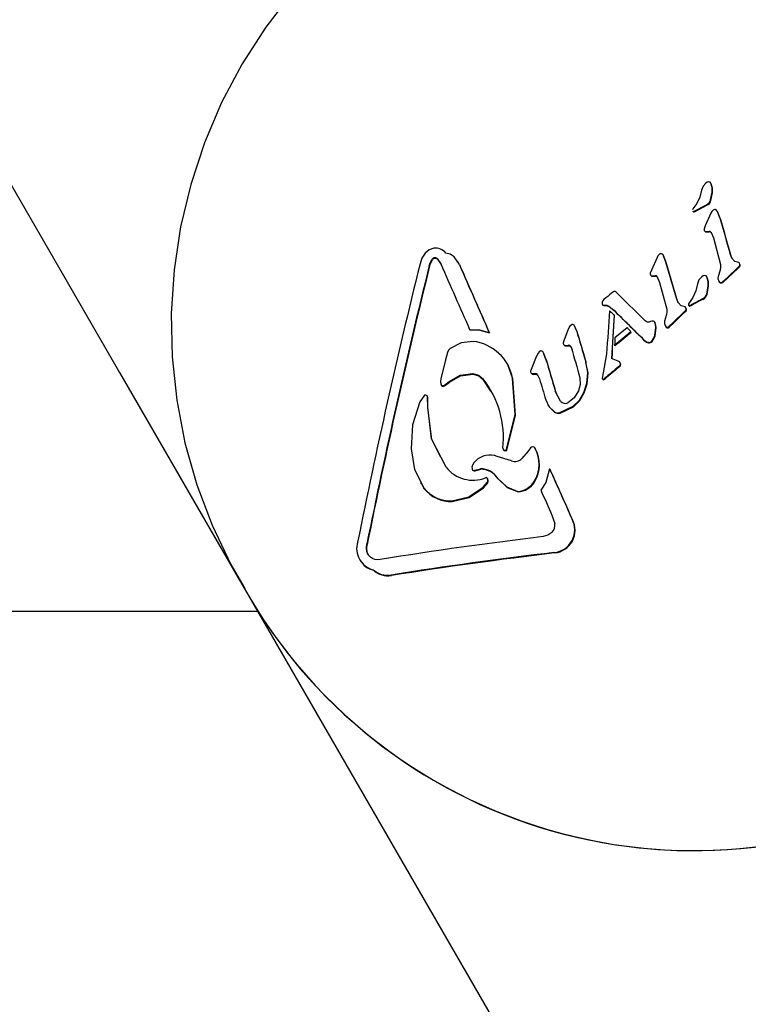
# Model space of a CAD drawing. Units: centimetres. Extents: x 4.6 to 14.4, y 4.8 to 15.6.
# Drawn here: x 8.3 to 8.3, y 10.9 to 11 of the extents above; entities that cross this region are included whole.
import ezdxf

# ---------------------------------------------------------------- set-up
doc = ezdxf.new("R2010")
doc.units = ezdxf.units.CM
doc.styles.add('SLDTEXTSTYLE0', font='TXT', dxfattribs={"width": 0.75})
doc.dimstyles.new('SLDDIMSTYLE1', dxfattribs={"dimtxt": 0.15875, "dimasz": 0.08, "dimexe": 0, "dimexo": 0.0625, "dimgap": 0.0396875, "dimtad": 2, "dimdec": 0, "dimlfac": 100, "dimrnd": 1e-09, "dimzin": 12, "dimdsep": 46, "dimtxsty": 'SLDTEXTSTYLE0', "dimblk1": 'DOT', "dimblk2": 'DOT', "dimsah": 1, "dimcen": 0.09, "dimse1": 1, "dimse2": 1, "dimadec": 0, "dimazin": 3, "dimtfac": 1, "dimtdec": 0, "dimtofl": 0, "dimtmove": 0, "dimatfit": 3, "dimldrblk": 'DOT', "dimfxl": 0, "dimfrac": 2, "dimtolj": 1, "dimtzin": 12, "dimarcsym": 0})

# ---------------------------------------------------------------- blocks, each defined once
blk = doc.blocks.new('_Dot')
at = {"color": 0, "linetype": 'ByBlock', "lineweight": -2}
blk.add_line((-0.5, 0), (-1, 0), dxfattribs=at)
at = {"color": 0, "linetype": 'ByBlock', "const_width": 0.5}
blk.add_lwpolyline([(-0.25, 0, 1), (0.25, 0, 1)], format="xyb", close=True, dxfattribs=at)
blk = doc.blocks.new('_D_2')
at = {"color": 7, "linetype": 'Continuous', "lineweight": 0}
blk.add_line((12.34427111137768, 15.34679468160926), (6.237363330465332, 15.34679468160926), dxfattribs=at)
at = {"color": 7, "linetype": 'Continuous', "lineweight": 18, "xscale": 0.08, "yscale": 0.08, "rotation": 180.0000000000004}
blk.add_blockref('_Dot', (6.237363330465332, 15.34679468160926), dxfattribs=at)
at = {"color": 7, "linetype": 'Continuous', "lineweight": 18, "xscale": 0.08, "yscale": 0.08}
blk.add_blockref('_Dot', (12.34427111137768, 15.34679468160926), dxfattribs=at)
at = {"color": 7, "linetype": 'Continuous', "lineweight": 18, "insert": (9.114869303761857, 15.551434162015), "char_height": 0.15875, "attachment_point": 1, "style": 'SLDTEXTSTYLE0'}
blk.add_mtext('611', dxfattribs=at)
blk = doc.blocks.new('_D_17')
at = {"color": 7, "linetype": 'Continuous', "lineweight": 0}
blk.add_line((4.803718696946741, 6.902962532829976), (4.803718696947736, 14.08693271596983), dxfattribs=at)
at = {"color": 7, "linetype": 'Continuous', "lineweight": 18, "xscale": 0.08, "yscale": 0.08}
for p, rotation in [((4.803718696947736, 14.08693271596983, -1.107462062163778), 89.99999999999247), ((4.803718696946741, 6.902962532829976, -1.107462062163778), 269.9999999999924)]:
    blk.add_blockref('_Dot', p, dxfattribs=dict(at, rotation=rotation))
at = {"color": 7, "linetype": 'Continuous', "lineweight": 18, "insert": (4.599079216541477, 10.31899970724028), "char_height": 0.15875, "attachment_point": 1, "rotation": 89.99999999999207, "style": 'SLDTEXTSTYLE0'}
blk.add_mtext('718', dxfattribs=at)

msp = doc.modelspace()

# ---------------------------------------------------------------- linework, layer by layer
at = {"color": 7, "linetype": 'Continuous', "lineweight": 25}
for p, q in [((8.2464518750338, 11.01145278061527), (8.270574826719438, 10.96967060266722)), ((8.321102479737082, 10.98443169997354), (8.32123043502628, 10.98509134021029)), ((8.321151956285076, 10.98580688645988), (8.321125909058427, 10.98585200157983)), ((8.321128526963731, 10.98438658485359), (8.32125648225293, 10.98504622509033)), ((8.319588951008427, 10.98366740466622), (8.319541211751966, 10.98357809272231)), ((8.319543085966, 10.98349008890209), (8.319577056499018, 10.98343125021294)), ((8.319673327718135, 10.98377832984374), (8.319588951008427, 10.98366740466622)), ((8.319626602399484, 10.98343074350337), (8.320749283920312, 10.98401304690701)), ((8.319652649626136, 10.98338562838341), (8.319626602399484, 10.98343074350337)), ((8.319652649626136, 10.98338562838341), (8.320775331146963, 10.98396793178705)), ((8.319919461960138, 10.98411086689137), (8.319673327718135, 10.98377832984374)), ((8.320775331146963, 10.98396793178705), (8.320749283920312, 10.98401304690701)), ((8.321881325160234, 10.9828877465026), (8.321681457228028, 10.98343433499322)), ((8.321707504454679, 10.98338921987327), (8.321681457228028, 10.98343433499322)), ((8.321126588099805, 10.98329278396256), (8.320631510463791, 10.98222718541737)), ((8.321907372386883, 10.98284263138265), (8.321707504454679, 10.98338921987327)), ((8.320631510463791, 10.98222718541737), (8.320534351530036, 10.98195793536244)), ((8.320557488047152, 10.98182099794332), (8.320591255984535, 10.9817625101601)), ((8.320639520065622, 10.98173528635755), (8.320961850724878, 10.98173987563103)), ((8.320665567292272, 10.98169017123759), (8.320639520065622, 10.98173528635755)), ((8.320665567292272, 10.98169017123759), (8.320987897951529, 10.98169476051107)), ((8.321135554912617, 10.98164981447713), (8.321334872769832, 10.9811774411164)), ((8.321334872769832, 10.9811774411164), (8.321931132990228, 10.97890928404271)), ((8.297716584234971, 10.97941351690634), (8.298036779410292, 10.97896234867042)), ((8.297742631461622, 10.97936840178638), (8.298062826636944, 10.97891723355047)), ((8.29962191143082, 10.97890095477789), (8.299166664974365, 10.97957516486596)), ((8.316523330718628, 10.97951160658214), (8.316036325460837, 10.97843202626773)), ((8.317275691940429, 10.97911068419539), (8.317074298114902, 10.97965991561077)), ((8.31710034534155, 10.97961480049082), (8.317074298114902, 10.97965991561077)), ((8.31730173916708, 10.97906556907544), (8.31710034534155, 10.97961480049082)), ((8.322803953973072, 10.97976329785348), (8.322777906746422, 10.97980841297343)), ((8.322930547914215, 10.97942679981329), (8.322803953973072, 10.97976329785348)), ((8.299548132663858, 10.97905707674976), (8.2994989867606, 10.97914219995119)), ((8.316036325460837, 10.97843202626773), (8.315941041487523, 10.97815952868606)), ((8.318208174532042, 10.97596916830078), (8.31730173916708, 10.97906556907544)), ((8.321913997914573, 10.97843265454783), (8.321729584218444, 10.97788869302586)), ((8.322533548887552, 10.97780582381906), (8.323415242850201, 10.97863591411047)), ((8.322559596114203, 10.97776070869911), (8.323441290076852, 10.97859079899052)), ((8.323509380555972, 10.97906497883946), (8.323167625718211, 10.97916627089098)), ((8.323415242850201, 10.97863591411047), (8.323567066867035, 10.9787897836598)), ((8.323441290076852, 10.97859079899052), (8.323415242850201, 10.97863591411047)), ((8.323441290076852, 10.97859079899052), (8.323593114093686, 10.97874466853985)), ((8.323631421329374, 10.97887129582271), (8.323605374102723, 10.97891641094266)), ((8.315964738942997, 10.97802161967207), (8.315997882989274, 10.97796421249995)), ((8.316046690744571, 10.97793604704717), (8.316367141076052, 10.97794389314389)), ((8.31607273797122, 10.97789093192722), (8.31604669074457, 10.97793604704717)), ((8.31607273797122, 10.97789093192722), (8.316393188302701, 10.97789877802394)), ((8.316540283183032, 10.97785480554243), (8.316740755926299, 10.97738043186037)), ((8.320801264701702, 10.97779953992797), (8.320775217475052, 10.97784465504793)), ((8.322117730603281, 10.97741922792979), (8.322533548887552, 10.97780582381906)), ((8.322143777829933, 10.97737411280984), (8.322559596114203, 10.97776070869911)), ((8.316740755926299, 10.97738043186037), (8.31734461754804, 10.97509910877336)), ((8.320766924308062, 10.97639813685326), (8.320887818766263, 10.97707000680804)), ((8.320792971534711, 10.97635302173331), (8.320913865992914, 10.97702489168808)), ((8.321951669797969, 10.97732508595628), (8.321925622571317, 10.97737020107623)), ((8.32214377782993, 10.97737411280984), (8.322117730603281, 10.97741922792979)), ((8.311980692887532, 10.97591960099343), (8.311850757093875, 10.97576710672801)), ((8.312788955365148, 10.9765699075471), (8.312625740413862, 10.97644451543443)), ((8.313025106493685, 10.97653760790784), (8.312938314452579, 10.97659034445133)), ((8.313137125114745, 10.97643718856655), (8.313025106493685, 10.97653760790784)), ((8.315491536858177, 10.97409777826562), (8.313137125114745, 10.97643718856655)), ((8.318208174532042, 10.97596916830078), (8.318182127305391, 10.97601428342074)), ((8.318335645510485, 10.97563111161741), (8.318208174532042, 10.97596916830078)), ((8.319587715592935, 10.9760707062825), (8.31934518155127, 10.97573193350497)), ((8.320444341942036, 10.97592645973465), (8.320418294715386, 10.97597157485461)), ((8.311897328681114, 10.97541519788262), (8.311871281454463, 10.97546031300258)), ((8.312011032177912, 10.97543531945169), (8.31222697832698, 10.97542794889475)), ((8.312037079404561, 10.97539020433173), (8.312011032177912, 10.97543531945169)), ((8.312037079404561, 10.97539020433173), (8.312253025553629, 10.9753828337748)), ((8.31222697832698, 10.97542794889475), (8.31240040016596, 10.97534858492152)), ((8.312253025553629, 10.9753828337748), (8.312426447392609, 10.97530346980156)), ((8.31240040016596, 10.97534858492152), (8.312823047260217, 10.97500976542256)), ((8.312426447392609, 10.97530346980156), (8.312849094486866, 10.97496465030261)), ((8.312849094486866, 10.97496465030261), (8.312823047260217, 10.97500976542256)), ((8.318912986663749, 10.97527191354745), (8.31857271736696, 10.97537063256653)), ((8.31882148118039, 10.97483828967551), (8.318971677719583, 10.9749949780988)), ((8.319035194281499, 10.97507794154781), (8.319009147054848, 10.97512305666776)), ((8.319262004975725, 10.9756189296341), (8.319215225178413, 10.9755279558582)), ((8.319218041090835, 10.97543832004477), (8.3192517144033, 10.97537999615672)), ((8.31934518155127, 10.97573193350497), (8.319262004975725, 10.9756189296341)), ((8.31932819401857, 10.97533283980842), (8.319302146791923, 10.97537795492837)), ((8.312868485634635, 10.97455501025507), (8.312842438407984, 10.97460012537502)), ((8.317329899119404, 10.97461829939922), (8.317149190920475, 10.97406791389165)), ((8.317948919330131, 10.97399238210146), (8.31882148118039, 10.97483828967551)), ((8.31797496655678, 10.9739472669815), (8.318847528407039, 10.97479317455556)), ((8.318847528407039, 10.97479317455556), (8.31882148118039, 10.97483828967551)), ((8.318847528407039, 10.97479317455556), (8.318997724946234, 10.97494986297884)), ((8.300525550527516, 10.97330833755076), (8.300499503300864, 10.97335345267072)), ((8.308907717590913, 10.97329697413491), (8.308581952072478, 10.97247264681326)), ((8.30904240107529, 10.97359224092136), (8.308907717590913, 10.97329697413491)), ((8.309630147390381, 10.97326165898365), (8.309473317096524, 10.97364996539824)), ((8.30965619461703, 10.97321654386369), (8.309499364323173, 10.97360485027829)), ((8.313978589845203, 10.97349631257936), (8.312912444027972, 10.97262401914225)), ((8.316329203607786, 10.97283975730965), (8.316420758996683, 10.97354441599528)), ((8.316356140489855, 10.97393433697346), (8.316330093263206, 10.97397945209341)), ((8.316355250834436, 10.9727946421897), (8.316446806223333, 10.97349930087533)), ((8.317372665232327, 10.97350190146712), (8.317346618005676, 10.97354701658707)), ((8.317537379595317, 10.97359837554715), (8.317948919330131, 10.97399238210146)), ((8.317563426821966, 10.97355326042719), (8.317537379595317, 10.97359837554715)), ((8.317563426821966, 10.97355326042719), (8.31797496655678, 10.9739472669815)), ((8.302197268012737, 10.97305411162479), (8.302171220786088, 10.97309922674474)), ((8.308581952072478, 10.97247264681326), (8.308501623803238, 10.97221871849292)), ((8.30965619461703, 10.97321654386369), (8.309630147390381, 10.97326165898365)), ((8.314312536089894, 10.9731012670113), (8.314286488863242, 10.97314638213125)), ((8.308523654702443, 10.9720801521822), (8.308557403451728, 10.97202169763374)), ((8.308627213719188, 10.97195257182637), (8.308601166492538, 10.97199768694633)), ((8.308780522268137, 10.97194031734106), (8.308754475041487, 10.97198543246102)), ((8.308995637651204, 10.97194893888547), (8.308969590424557, 10.97199405400543)), ((8.312922850899218, 10.97196316589574), (8.312896803672569, 10.9720082810157)), ((8.315427698545644, 10.97243415984406), (8.315602132207605, 10.97230699878604)), ((8.315453745772293, 10.97238904472411), (8.315427698545644, 10.97243415984406)), ((8.315453745772293, 10.97238904472411), (8.315628179434256, 10.97226188366609)), ((8.29860272670494, 10.97138303729951), (8.2984249214101, 10.97074591862584)), ((8.306198372119585, 10.9710016427518), (8.30580382951016, 10.97007269851761)), ((8.306353147512691, 10.97133087430534), (8.306198372119585, 10.9710016427518)), ((8.30701966565219, 10.97079211218544), (8.30681515731321, 10.97134667657202)), ((8.307045712878839, 10.97074699706549), (8.306841204539857, 10.97130156145206)), ((8.307045712878839, 10.97074699706549), (8.30701966565219, 10.97079211218544)), ((8.312207609290375, 10.97127416514959), (8.31190260276836, 10.96963641263098)), ((8.2984249214101, 10.97074591862584), (8.298052920676934, 10.9691362666324)), ((8.303727234086864, 10.97037798954334), (8.303692105940769, 10.97043883327716)), ((8.30580382951016, 10.97007269851761), (8.30571265617152, 10.96979301958348)), ((8.310446580666685, 10.97053542488872), (8.310420533440034, 10.97058054000867)), ((8.31331531672913, 10.9705692747325), (8.31320675147859, 10.97062962145836)), ((8.3132503090428, 10.9701715341695), (8.31335836174844, 10.97029313109907)), ((8.31327635626945, 10.97012641904954), (8.31338440897509, 10.97024801597912)), ((8.313385120417227, 10.97040946293725), (8.313349359323311, 10.97052843320515)), ((8.31337540654996, 10.97048331808519), (8.313349359323311, 10.97052843320515)), ((8.313411167643878, 10.9703643478173), (8.31337540654996, 10.97048331808519)), ((8.270574826719438, 10.96967060266722), (8.280838439490672, 10.95189350387822)), ((8.304197026867358, 10.96912340558355), (8.304170979640709, 10.9691685207035)), ((8.305733913256843, 10.96966160588014), (8.30576803215224, 10.96960251021981)), ((8.305816491645638, 10.96957718972093), (8.306136387809097, 10.96957978001631)), ((8.305842538872287, 10.96953207460098), (8.305816491645638, 10.96957718972093)), ((8.305842538872287, 10.96953207460098), (8.306162435035747, 10.96953466489636)), ((8.306315063842126, 10.96946964348599), (8.306475431308854, 10.96913482096036)), ((8.31190260276836, 10.96963641263098), (8.311822251113982, 10.96917244924366)), ((8.311950436080679, 10.96904895712704), (8.311924388854028, 10.969094072247)), ((8.312044941363542, 10.96910453655742), (8.31201889413689, 10.96914965167737)), ((8.298340377803862, 10.96857137091545), (8.29874457634753, 10.96889336376136)), ((8.298366425030512, 10.9685262557955), (8.298770623574182, 10.96884824864141)), ((8.302317856070978, 10.96808428623176), (8.301672251808641, 10.9690748839906)), ((8.31025357992428, 10.96797021722999), (8.310512812550126, 10.96874465407389)), ((8.310279627150932, 10.96792510211003), (8.310538859776777, 10.96869953895393)), ((8.296573821687012, 10.96764972352833), (8.296248705692195, 10.96714779978882)), ((8.296915238823718, 10.96670034616026), (8.296900803527077, 10.96758032152026)), ((8.296926850753726, 10.96753520640031), (8.296900803527077, 10.96758032152026)), ((8.29694128605037, 10.9666552310403), (8.296926850753726, 10.96753520640031)), ((8.308272685269499, 10.96720878954751), (8.307820365490041, 10.96808540909996)), ((8.30794411045946, 10.96785095060961), (8.307846412716692, 10.96804029398001)), ((8.3071819273336, 10.96692803101423), (8.307221165232596, 10.96686006897959)), ((8.308218922781116, 10.9662349281208), (8.309350648890403, 10.96678732372255)), ((8.308244970007767, 10.96618981300085), (8.309376696117052, 10.9667422086026)), ((8.305704075436795, 10.96321208207917), (8.305493714631606, 10.96294000338811)), ((8.306121541025718, 10.96313443414915), (8.306084267891327, 10.96319899311168)), ((8.304072333156116, 10.96210205007896), (8.302865019603987, 10.96249658369312)), ((8.303360051127468, 10.96311842075399), (8.303398538348224, 10.9630517589322)), ((8.303671300596227, 10.96302425532567), (8.303645253369577, 10.96306937044563)), ((8.305493714631606, 10.96294000338811), (8.304975268897591, 10.96232300134227)), ((8.300936706379773, 10.96130693193236), (8.301418644274412, 10.96144252441574)), ((8.300962753606422, 10.96126181681241), (8.300936706379773, 10.96130693193236)), ((8.300962753606422, 10.96126181681241), (8.301444691501061, 10.96139740929578)), ((8.301444691501061, 10.96139740929578), (8.301418644274412, 10.96144252441574)), ((8.307334049101609, 10.96143719081635), (8.3070274578855, 10.96024652425428)), ((8.30736009632826, 10.96139207569639), (8.307334049101609, 10.96143719081635)), ((8.296288971491503, 10.96024858266256), (8.296326875614149, 10.96018293079632)), ((8.296365195442098, 10.96022853017266), (8.296598921588394, 10.95975941814998)), ((8.301671230487626, 10.95985611403534), (8.302034734459959, 10.96028767260782)), ((8.301697277714275, 10.95981099891539), (8.30206078168661, 10.96024255748786)), ((8.30206078168661, 10.96024255748786), (8.302034734459959, 10.96028767260782)), ((8.302936714953695, 10.96056135509106), (8.302910667727046, 10.96060647021101)), ((8.306049617102587, 10.9602974865226), (8.306023569875938, 10.96034260164256)), ((8.3070274578855, 10.96024652425428), (8.306590658709235, 10.95959630957746)), ((8.296598921588394, 10.95975941814998), (8.296572874361743, 10.95980453326993)), ((8.30465086948464, 10.9594500006854), (8.30462482225799, 10.95949511580535)), ((8.307536231864567, 10.9574745593081), (8.30777043858857, 10.9567581291255)), ((8.309282316943333, 10.95707836191622), (8.309256269716684, 10.95712347703618)), ((8.291856890892053, 10.95405896623582), (8.291755542798604, 10.95431034035989)), ((8.307766477707249, 10.95423035087182), (8.307740430480598, 10.95427546599177)), ((8.291124753435291, 10.95363523237268), (8.291161204172017, 10.9535720978447)), ((8.292278083152661, 10.95275943822356), (8.29225203592601, 10.95280455334351)), ((8.280838439490672, 10.95189350387822), (8.281619856290174, 10.9505400502796)), ((8.281619856290176, 10.9505400502796), (8.31315498231044, 10.89591960978941)), ((8.265446704271252, 10.94922778059646), (7.310712076075615, 10.94922778059658)), ((8.282377495544981, 10.94922778059646), (8.265446704271252, 10.94922778059646))]:
    msp.add_line(p, q, dxfattribs=at)
at = {"color": 7, "linetype": 'Continuous', "lineweight": 25, "flags": 128}
for points in [[(8.285365419506263, 11.00218506985772), (8.283081204358993, 10.999211849914), (8.281055651780257, 10.99605952579623), (8.279303284476109, 10.9927506978615), (8.277836637389823, 10.98930910295786), (8.276666163480725, 10.9857594342399), (8.275800157308675, 10.98212715296068), (8.27524469731114, 10.97843829438812), (8.27500360728872, 10.97471927014873), (8.27507843720029, 10.97099666936083), (8.275468462941873, 10.96729706087132), (8.276170704380911, 10.96364679874971), (8.277179960575127, 10.9600718329355), (8.278488860852937, 10.95659752660123), (8.28008793028965, 10.95324848141889), (8.281287965123804, 10.95120333787798)], [(8.320951751044833, 10.98597054234833), (8.320812380065934, 10.98593696643073), (8.320692597407273, 10.98586006934135)], [(8.320320020882862, 10.98527630669732), (8.32018642731706, 10.98467340612909), (8.319919461960138, 10.98411086689137)], [(8.320692597407273, 10.98586006934135), (8.320452099065717, 10.98559996761034), (8.320320020882862, 10.98527630669732)], [(8.32123043502628, 10.98509134021029), (8.32123506811248, 10.98547911108534), (8.321125909058427, 10.98585200157983)], [(8.32125648225293, 10.98504622509033), (8.32126111533913, 10.98543399596538), (8.321151956285076, 10.98580688645988)], [(8.321310431711105, 10.98353905172274), (8.321204512047105, 10.9834261028807), (8.321126588099805, 10.98329278396256)], [(8.321454690753676, 10.98360677499606), (8.321376104601406, 10.9835863156554), (8.321310431711105, 10.98353905172274)], [(8.321575649615191, 10.98356999934429), (8.321518912914218, 10.98359956488631), (8.321454690753676, 10.98360677499606)], [(8.321681457228028, 10.98343433499322), (8.321637044139795, 10.98350827794543), (8.321575649615191, 10.98356999934429)], [(8.29743744757015, 10.98029953954638), (8.297032925798007, 10.98016036910603), (8.296692381936257, 10.97987861390448)], [(8.296692381936257, 10.97987861390448), (8.296423216138269, 10.97945332824131), (8.296261213203904, 10.97897638627122)], [(8.297056659814125, 10.97882303671092), (8.297153496863544, 10.97909941524985), (8.297299647965756, 10.97935388956917)], [(8.297082707040776, 10.97877792159096), (8.297179544090195, 10.9790543001299), (8.297325695192407, 10.97930877444922)], [(8.299166664974365, 10.97957516486596), (8.298847066711366, 10.97979308162745), (8.298467728605278, 10.97987507728436)], [(8.316704903604096, 10.97976180735484), (8.316600140855709, 10.97964682562416), (8.316523330718628, 10.97951160658214)], [(8.316847996089226, 10.97983155116487), (8.316770020171802, 10.97981015760862), (8.316704903604096, 10.97976180735484)], [(8.31696843612911, 10.97979567413856), (8.316911919189897, 10.97982491214105), (8.316847996089226, 10.97983155116487)], [(8.317074298114902, 10.97965991561077), (8.317029762635487, 10.9797340627089), (8.31696843612911, 10.97979567413856)], [(8.323167625718211, 10.97916627089098), (8.32291221474381, 10.97945141028045), (8.322777906746422, 10.97980841297343)], [(8.318182127305391, 10.97601428342074), (8.317727253971494, 10.97756530583239), (8.317275691940429, 10.97911068419539)], [(8.321931132990228, 10.97890928404271), (8.321955406206422, 10.97867040035224), (8.321913997914573, 10.97843265454783)], [(8.323567066867035, 10.9787897836598), (8.323597019179749, 10.97884990967765), (8.323605374102723, 10.97891641094266)], [(8.323593114093686, 10.97874466853985), (8.323623066406398, 10.9788047945577), (8.323631421329374, 10.97887129582271)], [(8.320341978707642, 10.9778525965711), (8.320104698042362, 10.97758811464188), (8.319975760397893, 10.97725782117623)], [(8.320599857114274, 10.97796527834284), (8.320461090907408, 10.97793107732978), (8.320341978707644, 10.9778525965711)], [(8.320887818766263, 10.97707000680804), (8.320888270702618, 10.97746526758053), (8.320775217475052, 10.97784465504793)], [(8.320913865992914, 10.97702489168808), (8.320914317929267, 10.97742015246057), (8.320801264701702, 10.97779953992797)], [(8.321729584218444, 10.97788869302586), (8.321726640875292, 10.97769368846754), (8.321787261294698, 10.97750805806719)], [(8.3217872612947, 10.97750805806719), (8.321843134587196, 10.977426239131), (8.321925622571317, 10.97737020107623)], [(8.319975760397893, 10.97725782117623), (8.319848536097851, 10.97664350802072), (8.319587715592935, 10.9760707062825)], [(8.32181330852135, 10.97746294294723), (8.321869181813845, 10.97738112401104), (8.321951669797969, 10.97732508595628)], [(8.31286392434874, 10.97659958590699), (8.312824967671917, 10.97658882414932), (8.312788955365148, 10.9765699075471)], [(8.312938314452579, 10.97659034445133), (8.312901943229818, 10.97660030739459), (8.31286392434874, 10.97659958590699)], [(8.31857271736696, 10.97537063256653), (8.318317328845955, 10.97565572506536), (8.318182127305391, 10.97601428342074)], [(8.311850757093875, 10.97576710672801), (8.31182189233984, 10.97569423942316), (8.311815662298692, 10.97561628064279)], [(8.311815662298692, 10.97561628064279), (8.311832780547569, 10.97553440884169), (8.311871281454463, 10.97546031300258)], [(8.31734461754804, 10.97509910877336), (8.317369911915392, 10.97485847269045), (8.317329899119404, 10.97461829939922)], [(8.318971677719583, 10.9749949780988), (8.319001176661475, 10.97505595430859), (8.319009147054848, 10.97512305666776)], [(8.318997724946234, 10.97494986297884), (8.319027223888124, 10.97501083918864), (8.319035194281499, 10.97507794154781)], [(8.312842438407984, 10.97460012537502), (8.3127952912822, 10.9746424810298), (8.312748150172299, 10.97468482690826), (8.312701015119657, 10.97472716297323), (8.312653886165652, 10.97476948918756), (8.312606763351651, 10.97481180551409), (8.312559646719022, 10.97485411191568), (8.312512536309118, 10.97489640835518), (8.312465432163295, 10.97493869479548)], [(8.300499503300864, 10.97335345267072), (8.301350301055145, 10.97332827724595), (8.302171220786088, 10.97309922674474)], [(8.300525550527516, 10.97330833755076), (8.301375015111722, 10.97328336154777), (8.302197268012737, 10.97305411162479)], [(8.309266864427848, 10.97376426188792), (8.309140618255089, 10.97369736117708), (8.309042401075294, 10.97359224092136)], [(8.314286488863242, 10.97314638213125), (8.314247988434117, 10.97319014741181), (8.314209491677587, 10.97323390590672), (8.314170998621915, 10.97327765758387), (8.314132509295352, 10.97332140241114), (8.31409402372615, 10.97336514035643), (8.314055541942562, 10.97340887138763), (8.31401706397283, 10.97345259547264), (8.313978589845203, 10.97349631257936)], [(8.315713386583074, 10.97398654067229), (8.315593523928639, 10.97402437377589), (8.315491536858177, 10.97409777826562)], [(8.315969172524742, 10.97401779184132), (8.315843416797833, 10.97398494578287), (8.315713386583075, 10.97398654067229)], [(8.316209339309625, 10.97406079824047), (8.316087256974367, 10.97405207646729), (8.315969172524742, 10.97401779184132)], [(8.316420758996683, 10.97354441599528), (8.316398646051985, 10.97376670979865), (8.316330093263206, 10.97397945209341)], [(8.316446806223333, 10.97349930087533), (8.316424693278634, 10.9737215946787), (8.316356140489855, 10.97393433697346)], [(8.317149190920475, 10.97406791389165), (8.317147206690544, 10.97387127496721), (8.317208384850153, 10.97368465166578)], [(8.317208384850153, 10.97368465166578), (8.31726428305146, 10.97360275242604), (8.317346618005676, 10.97354701658707)], [(8.317234432076802, 10.97363953654583), (8.31729033027811, 10.97355763730609), (8.317372665232327, 10.97350190146712)], [(8.316063570088508, 10.97235835082095), (8.31622679418883, 10.97258180707045), (8.316329203607786, 10.97283975730965)], [(8.316089617315157, 10.97231323570099), (8.31625284141548, 10.97253669195049), (8.316355250834436, 10.9727946421897)], [(8.29885011038843, 10.97171931888284), (8.298702942105773, 10.9715708463125), (8.29860272670494, 10.97138303729952)], [(8.300791591804197, 10.97232832142251), (8.29977417284497, 10.97219563055147), (8.29885011038843, 10.97171931888284)], [(8.308601166492538, 10.97199768694633), (8.30867695846791, 10.97198332494179), (8.308754475041487, 10.97198543246102)], [(8.308627213719188, 10.97195257182637), (8.30870300569456, 10.97193820982184), (8.308780522268137, 10.97194031734106)], [(8.308754475041487, 10.97198543246102), (8.30878135639445, 10.97198651579766), (8.308808240061703, 10.97198759752219), (8.308835126038945, 10.97198867763444), (8.308862014321878, 10.97198975613423), (8.308888904906206, 10.9719908330214), (8.308915797787627, 10.97199190829577), (8.308942692961844, 10.97199298195717), (8.308969590424557, 10.97199405400543)], [(8.308780522268137, 10.97194031734106), (8.3088074036211, 10.9719414006777), (8.308834287288352, 10.97194248240223), (8.308861173265596, 10.97194356251449), (8.30888806154853, 10.97194464101428), (8.308914952132856, 10.97194571790145), (8.308941845014278, 10.97194679317582), (8.308968740188494, 10.97194786683722), (8.308995637651204, 10.97194893888547)], [(8.315602132207605, 10.97230699878604), (8.315676772046249, 10.97226986290101), (8.31575798272633, 10.97224964914453)], [(8.315628179434256, 10.97226188366609), (8.3157028192729, 10.97222474778106), (8.31578402995298, 10.97220453402458)], [(8.306590023646292, 10.97151622694504), (8.306455076138816, 10.97144633281893), (8.306353147512691, 10.97133087430534)], [(8.304197026867358, 10.96912340558355), (8.303762548302434, 10.97031552359956), (8.303718813590582, 10.97037148061991)], [(8.310512812550126, 10.96874465407389), (8.310615902931703, 10.96967174615168), (8.310420533440034, 10.97058054000867)], [(8.310538859776777, 10.96869953895393), (8.310641950158352, 10.96962663103173), (8.310446580666685, 10.97053542488872)], [(8.313349359323311, 10.97052843320515), (8.313334730850022, 10.97055083241082), (8.31331531672913, 10.9705692747325)], [(8.31335836174844, 10.97029313109907), (8.313381964844138, 10.97034900469319), (8.313385120417227, 10.97040946293725)], [(8.31338440897509, 10.97024801597912), (8.313408012070788, 10.97030388957323), (8.313411167643878, 10.9703643478173)], [(8.298052920676934, 10.9691362666324), (8.298020479946613, 10.96891246822032), (8.298038419010778, 10.96868650674703)], [(8.29874457634753, 10.96889336376136), (8.29970068165935, 10.9694382555338), (8.30077927626312, 10.96957448780525)], [(8.298770623574182, 10.96884824864141), (8.299726421715198, 10.96939303823701), (8.30080532348977, 10.96952937268529)], [(8.30077927626312, 10.96957448780525), (8.301255244361489, 10.96943874146821), (8.301646204581992, 10.96911999911056)], [(8.30080532348977, 10.96952937268529), (8.30128129158814, 10.96939362634825), (8.301672251808641, 10.9690748839906)], [(8.303645253369579, 10.96306937044563), (8.304393899440738, 10.9660702820101), (8.304170979640709, 10.9691685207035)], [(8.30367130059623, 10.96302425532567), (8.304419770259141, 10.96602319228948), (8.304197026867358, 10.96912340558355)], [(8.309920801284768, 10.96920680306108), (8.30995113451876, 10.96864258958687), (8.309806304169078, 10.96809627707096)], [(8.311848268022759, 10.96911813551255), (8.311884389945238, 10.96909999903377), (8.311924388854028, 10.969094072247)], [(8.311924388854028, 10.969094072247), (8.311974404572972, 10.96911686523732), (8.31201889413689, 10.96914965167737)], [(8.311950436080679, 10.96904895712704), (8.31200059503069, 10.96907173660364), (8.312044941363542, 10.96910453655742)], [(8.31187431524941, 10.9690730203926), (8.311910437171889, 10.96905488391382), (8.311950436080679, 10.96904895712704)], [(8.309806304169078, 10.96809627707096), (8.309426563772451, 10.9675125231542), (8.308883346499522, 10.96708553634493)], [(8.309350648890403, 10.96678732372255), (8.309883257434729, 10.96731382632023), (8.31025357992428, 10.96797021722999)], [(8.309376696117052, 10.9667422086026), (8.309909304661378, 10.96726871120028), (8.310279627150932, 10.96792510211003)], [(8.296248705692195, 10.96714779978882), (8.29562756606542, 10.96519444496432), (8.295490986172355, 10.96313411178316)], [(8.29848275964706, 10.96157833308655), (8.297237652302805, 10.96398690718024), (8.296915238823718, 10.96670034616026)], [(8.298045578531692, 10.96242951380948), (8.297263419576828, 10.96394290527569), (8.29694128605037, 10.9666552310403)], [(8.307009244978978, 10.96733424524944), (8.30728388678529, 10.96676746433761), (8.307724050424987, 10.96632335554573)], [(8.307233605982296, 10.96687986809951), (8.30730993401194, 10.96672234921766), (8.307750097651637, 10.96627824042578)], [(8.295490986172355, 10.96313411178316), (8.295785741946395, 10.96138438766506), (8.296572874361743, 10.95980453326993)], [(8.300719242494331, 10.96166993351212), (8.3006964284741, 10.9615591970332), (8.300705227366786, 10.96144506498656)], [(8.301021168810099, 10.96211636799428), (8.30084225282838, 10.96191493104864), (8.300719242494331, 10.96166993351212)], [(8.298985084915103, 10.95867839738959), (8.300423840871657, 10.95902663337663), (8.301671230487626, 10.95985611403534)], [(8.302910667727046, 10.96060647021101), (8.303672039364907, 10.95989032729823), (8.30462482225799, 10.95949511580535)], [(8.302936714953695, 10.96056135509106), (8.303698222720968, 10.95984513125951), (8.30465086948464, 10.9594500006854)], [(8.299011132141754, 10.95863328226963), (8.300449888098308, 10.95898151825668), (8.301697277714275, 10.95981099891539)], [(8.3075285490971, 10.95599101285012), (8.307193750623245, 10.95575105477421), (8.306797664831848, 10.95563275480502)], [(8.291729495571953, 10.95435545547985), (8.291691529327275, 10.95467998573625), (8.291721542328021, 10.95499991477177)], [(8.291755542798604, 10.95431034035989), (8.291717576553927, 10.9546348706163), (8.29174758955467, 10.95495479965182)], [(8.292024303850834, 10.95387231206926), (8.291837763293165, 10.95408691857245), (8.291729495571953, 10.95435545547985)], [(8.292390859113182, 10.95368727152157), (8.292200486826843, 10.95375867490906), (8.292024303850834, 10.95387231206926)], [(8.292857428019465, 10.95367503259059), (8.292625970411398, 10.95365498274575), (8.292390859113182, 10.95368727152157)], [(8.280838439490672, 10.95189350387822), (8.281171882129252, 10.95132601373305), (8.281252261387921, 10.95119212680357)]]:
    msp.add_lwpolyline(points, dxfattribs=at)
at = {"color": 7, "linetype": 'Continuous', "lineweight": 25}
for centre, radius, start, end in [((8.320937763978312, 10.98576278746551), 0.0002082251890759331, 25.36924316482727, 86.14838249316523), ((8.320513869539822, 10.98456996677834), 0.0006046318496661941, 292.9141603261608, 346.7806692907672), ((8.320539916766474, 10.98452485165839), 0.0006046318496605938, 292.9141603262024, 346.7806692913457), ((9.856149629337368, 11.42793652736745), 1.597512956614707, 196.1759816218257, 196.2910099524871), ((9.85617567687912, 11.42789141233924), 1.597512956942895, 196.1759816218376, 196.2910099524754), ((8.320751751310903, 10.98192446167347), 0.0002199617070624714, 171.246740094205, 239.3207932870876), ((8.320977304964115, 10.9815571374431), 0.0001833905091298965, 30.35482070592405, 94.83402357949645), ((8.321003352190772, 10.98151202232315), 0.0001833905091226224, 30.3548207060881, 94.83402358134254), ((8.297583735555193, 10.9791920067525), 0.001117152211692181, 37.69363144518262, 97.52433239834372), ((8.297534264405398, 10.97920086467301), 0.0002801097866833318, 49.39148577682986, 146.8862294782737), ((8.297560311632049, 10.97915574955306), 0.0002801097866819832, 49.39148577659336, 146.8862294788823), ((8.8115574634558, 10.85113779888332), 0.5309170650384096, 166.0669322266876, 168.7020280590222), ((8.814413089056053, 10.85045364630242), 0.5330444402409678, 166.0648772014801, 168.689228630602), ((8.814439136281374, 10.85040853118272), 0.5330444402396161, 166.0648772014718, 168.6892286306002), ((11.27100650331823, 12.28097279845422), 3.245578560229195, 203.6509885189455, 203.7591292547598), ((11.3213725948796, 12.30321290623894), 3.29920889573633, 203.6659085982437, 203.775962253632), ((11.32139864369844, 12.30316779181808), 3.299208897475239, 203.6659085982644, 203.7759622535948), ((8.323451247931875, 10.97892212195237), 0.0001542319427751968, 357.8779261340959, 67.85716205438861), ((8.316160286732808, 10.97812646195638), 0.0002217247983238796, 171.4232498934958, 239.1809286790815), ((8.316384086164533, 10.97776403100385), 0.0001806585880684779, 30.16318859650628, 95.38203758786958), ((8.316410133391186, 10.97771891588391), 0.000180658588061737, 30.16318859512408, 95.38203758920272), ((8.32058439586322, 10.97775502120897), 0.0002108248387386571, 25.16065634991782, 85.79432651238282), ((8.321978438159475, 10.97756414102482), 0.0002010029602088298, 254.7660911135146, 313.8670255367173), ((8.322004485386126, 10.97751902590487), 0.0002010029602088795, 254.7660911135146, 313.8670255360014), ((8.565138245081071, 10.6654826433792), 0.400574401185848, 129.0778715228296, 129.1968240724785), ((8.507339126774704, 10.62578536454662), 0.3969506006389412, 118.0922088370723, 118.2315168980215), ((8.50736517318452, 10.62574025095386), 0.396950598907025, 118.0922088368614, 118.2315168984185), ((8.320175729681763, 10.97652557219944), 0.0006047733903059913, 293.6459727263277, 347.8356931314867), ((8.320202011140664, 10.97648026564121), 0.0006045040938088489, 293.6329134022761, 347.8487524558055), ((8.311966283405498, 10.97558831083111), 0.0001594014266238779, 233.4166288709902, 286.303781924962), ((8.311992251545336, 10.9755427534995), 0.000158999325623117, 233.3445408760644, 286.3758699189394), ((7.286259615953802, 9.934264722971008), 1.46184223563389, 45.24946886817617, 45.39303941824534), ((8.318854583017147, 10.97512869737049), 0.0001546669301354011, 357.9099595115777, 67.8143342503072), ((8.319316792462194, 10.97548662657615), 0.0001096541047535916, 157.8578401325872, 262.3244987704912), ((8.319342839688845, 10.9754415114562), 0.0001096541047558266, 157.857840132937, 262.3244987687754), ((8.502900990592448, 10.62306581596749), 0.3972812337678179, 117.4820386165315, 117.5251694848226), ((8.50292703937277, 10.62302069785653), 0.3972812371382832, 117.4820386162555, 117.5251694841809), ((9.013473464988694, 10.92377700471259), 0.7028725208868768, 175.8257812807973, 176.1252400475495), ((9.024794368683041, 10.92948875814518), 0.7133796930637476, 176.3744178643717, 176.6737539723723), ((9.024820415470645, 10.92944364305188), 0.7133796926238931, 176.3744178642778, 176.6737539724629), ((7.286285663178319, 9.934219607848897), 1.461842235636923, 45.24946886817632, 45.3930394182452), ((8.309294145065905, 10.97356993364992), 0.0001962337822510622, 24.06914309037153, 97.99120602075664), ((8.316204611000265, 10.97392347989256), 0.0001373997291874371, 24.03957980792162, 88.02790244526523), ((8.317397201211756, 10.97373908688241), 0.0001986193824618426, 255.2457269966858, 314.8912888417071), ((8.317423329304164, 10.97369367140434), 0.000198349582804754, 255.2010420284642, 314.9359738096989), ((9.896353357807214, 11.43956596972569), 1.653822921806358, 196.3769440803985, 196.4737820378613), ((9.896379404367027, 11.4395208544102), 1.653822921111444, 196.3769440804131, 196.4737820379165), ((8.56668585749105, 10.6635351275245), 0.3994553420131978, 129.1873941394403, 129.4450384387132), ((9.066718015693915, 10.95316854682353), 0.7540565995187387, 178.5215431215125, 178.5683440862565), ((8.566711904756929, 10.66349001235674), 0.3994553420750453, 129.1873941394678, 129.4450384387011), ((8.300354162777557, 10.96847347588577), 0.003879584805813229, 10.32051182562071, 83.5260477604549), ((8.308715429618603, 10.97218207648382), 0.0002169229437258402, 170.2751331696137, 238.2141941922835), ((8.308934311642162, 10.97171197712219), 0.0002842744458213951, 13.15453249747126, 82.87114935794966), ((8.308960358868818, 10.97166686200224), 0.0002842744458158016, 13.15453249736707, 82.87114935963709), ((9.80054244442296, 11.38222800437418), 1.54678356460305, 195.3882239688199, 195.4869797826126), ((8.315804680019331, 10.97260226323351), 0.0003556927507303367, 262.4561184870272, 316.7062422117232), ((8.315830727245975, 10.97255714811357), 0.00035569275073874, 262.456118488066, 316.7062422112705), ((8.30658674897365, 10.97127763420811), 0.0002386152082198051, 16.81880802609943, 89.21366784141395), ((9.893929122988927, 11.4387616028399), 1.654471840185918, 196.4304524380547, 196.5282032954883), ((8.063269884092017, 10.38222676365913), 0.6392858208542715, 66.98558953161839, 67.04305545165879), ((9.893955168660932, 11.43871648726079), 1.654471838564884, 196.430452438031, 196.5282032955605), ((8.565256760731758, 10.66523939505761), 0.3955892581405764, 129.5715030584418, 129.8032700353356), ((8.565282808254217, 10.66519427958163), 0.3955892586034536, 129.571503058618, 129.8032700352404), ((8.295305213667843, 10.96409734683867), 0.00808920278010166, 353.5583045514448, 38.38248582809578), ((8.305918981245282, 10.96975938982676), 0.0002090478332826124, 170.7425379102887, 240.6417591122062), ((8.30610005159828, 10.96932082869503), 0.0002614882540630672, 34.68797630730942, 82.0123731730147), ((8.306126495370458, 10.96927635689642), 0.0002607962468511989, 34.62134200439968, 82.07900747623789), ((9.894914349813734, 11.43907723368781), 1.656497530665543, 196.4809428586588, 196.5459014255655), ((8.311885643263954, 10.96916942675417), 6.346416406778615e-05, 177.270248082212, 233.9196774796759), ((8.298224287408239, 10.96872043980417), 0.0001889405026504146, 190.3462592430816, 307.9103927397006), ((8.298250334634888, 10.96867532468422), 0.0001889405026513153, 190.3462592430816, 307.9103927393696), ((8.29672690037737, 10.96756596616249), 0.0001744946468369951, 4.718953016086435, 151.3146221795118), ((8.308650231795767, 10.96750495857564), 0.0004798515111134022, 218.1126602450989, 299.0652874492139), ((8.308064225978873, 10.96679814545069), 0.0005840760749365285, 234.3793122389503, 285.3584727024465), ((8.308090273205524, 10.96675303033073), 0.00058407607493206, 234.3793122386458, 285.3584727025849), ((8.303519562203368, 10.96319291692988), 0.0001762441574527452, 181.0126074257185, 315.4930161683901), ((8.305890185900637, 10.96306960150759), 0.0002343881780913788, 37.27030852900152, 142.5634183299984), ((8.303661330213965, 10.96182131760736), 0.00278689381304424, 327.9542365606349, 29.92351397796351), ((8.302243237752124, 10.96085093385641), 0.001759197560358298, 69.30174887675206, 134.0012510708284), ((8.303545609430017, 10.96314780180993), 0.0001762441574509378, 181.0126074251514, 315.4930161688019), ((8.303687653078969, 10.96177619738197), 0.002786657469889059, 327.9513184707172, 29.92643206784554), ((8.300776566999296, 10.96335896492173), 0.002903825391036825, 217.8213977065003, 292.1053735686362), ((8.304344530938048, 10.96294512786067), 0.0008859298948010867, 252.1067033278583, 315.3938107210333), ((8.3008752657582, 10.96146699081724), 0.0001714461915764285, 187.3475379939256, 290.999928922034), ((8.300901312984848, 10.96142187569728), 0.0001714461915726777, 187.3475379934887, 290.9999289230137), ((8.301419709904074, 10.95969506551233), 0.001747459228325466, 31.43694625745016, 90.03493992019563), ((8.30144586766106, 10.95965014764496), 0.001747262046684758, 31.43331783067687, 90.03856834710469), ((8.301910645769752, 10.96056636750118), 0.0001102641504739025, 45.30328391556254, 112.0174860247327), ((11.63380982233233, 12.44115260607078), 3.640741515135686, 203.9809216673889, 204.0552432639018), ((11.63383587213194, 12.44110749209598), 3.640741517951982, 203.980921667398, 204.0552432638534), ((8.301773875248376, 10.96043524714498), 0.0002997094798047007, 330.5020804501648, 44.34778456115092), ((8.301799922475025, 10.96039013202502), 0.0002997094798049801, 330.5020804509231, 44.34778456163661), ((8.30445153322683, 10.96135916016065), 0.001872081848333327, 275.3111800273996, 327.1112449352635), ((8.304477562344873, 10.96131407492836), 0.001872113283959299, 275.3116471896498, 327.1107777730434), ((8.298888243582056, 10.9616175357827), 0.002940733367321938, 218.0619935150596, 271.8871493356491), ((8.298914457369525, 10.96157277744008), 0.002941084471533652, 218.0654654405046, 271.8836774100984), ((11.61514024833466, 12.43280347904354), 3.621717790106905, 204.0021098307134, 204.0388584731076), ((8.306904559355848, 10.95660946604872), 0.0008785485507671057, 315.2553183064277, 9.742146485148268), ((8.307540468793428, 10.95620929891398), 0.001944143628271803, 275.9035029698086, 28.04867517409316), ((8.307566465667518, 10.95616421059392), 0.001944175465536509, 275.9048977797843, 28.04728036408354), ((8.346543952682927, 10.62200314199809), 0.335988818176505, 96.79379664048146, 99.19451232245797), ((8.292694696216271, 10.95460045874292), 0.001849655193871289, 162.6992636061898, 256.1535644826476), ((8.347078766161307, 10.61871726015259), 0.3378562033767264, 96.68640887730571, 99.07575854311376), ((8.347104813388711, 10.61867214502689), 0.3378562033825234, 96.68640887731908, 99.07575854308608), ((8.292636898850077, 10.95441839473874), 0.001697317125345272, 209.1202752399749, 257.7954928807776), ((8.293498134074916, 10.95416942931305), 0.00184814691216609, 227.6046903165224, 278.9367395251492), ((8.293524230604655, 10.9541244782242), 0.001848301294556883, 227.6069900134896, 278.9344398281565), ((8.319650810799251, 10.97287847720146), 0.04410622198981408, 210.4289056133271, 300.448191560163), ((8.319712173077146, 10.97298350461092), 0.04421236524459456, 210.505990541604, 308.9361106926575)]:
    msp.add_arc(centre, radius, start, end, dxfattribs=at)

# ---------------------------------------------------------------- dimensions: what is measured, and where the dimension line sits
at = {"color": 7, "linetype": 'Continuous', "lineweight": 18}
dim = msp.add_linear_dim(base=(12.34427111137768, 15.34679468160926), p1=(6.237363330465332, 11.85741244651578), p2=(12.34427111137768, 10.10923241482615), dimstyle='SLDDIMSTYLE1', dxfattribs=at)
dim.commit()
dim.dimension.update_dxf_attribs({"geometry": '_D_2', "text_midpoint": (9.290817220921504, 15.34679468160926), "dimtype": 160})
dim = msp.add_linear_dim(base=(4.803718696947733, 14.08693271596983), p1=(10.5619467042356, 6.902962532829179), p2=(7.754946704271412, 14.08693271596942), angle=90.0000000000002, dimstyle='SLDDIMSTYLE1', dxfattribs=at)
dim.commit()
dim.dimension.update_dxf_attribs({"geometry": '_D_17', "text_midpoint": (4.803718696947237, 10.4949476243999), "dimtype": 160})

doc.saveas('drawing.dxf')
